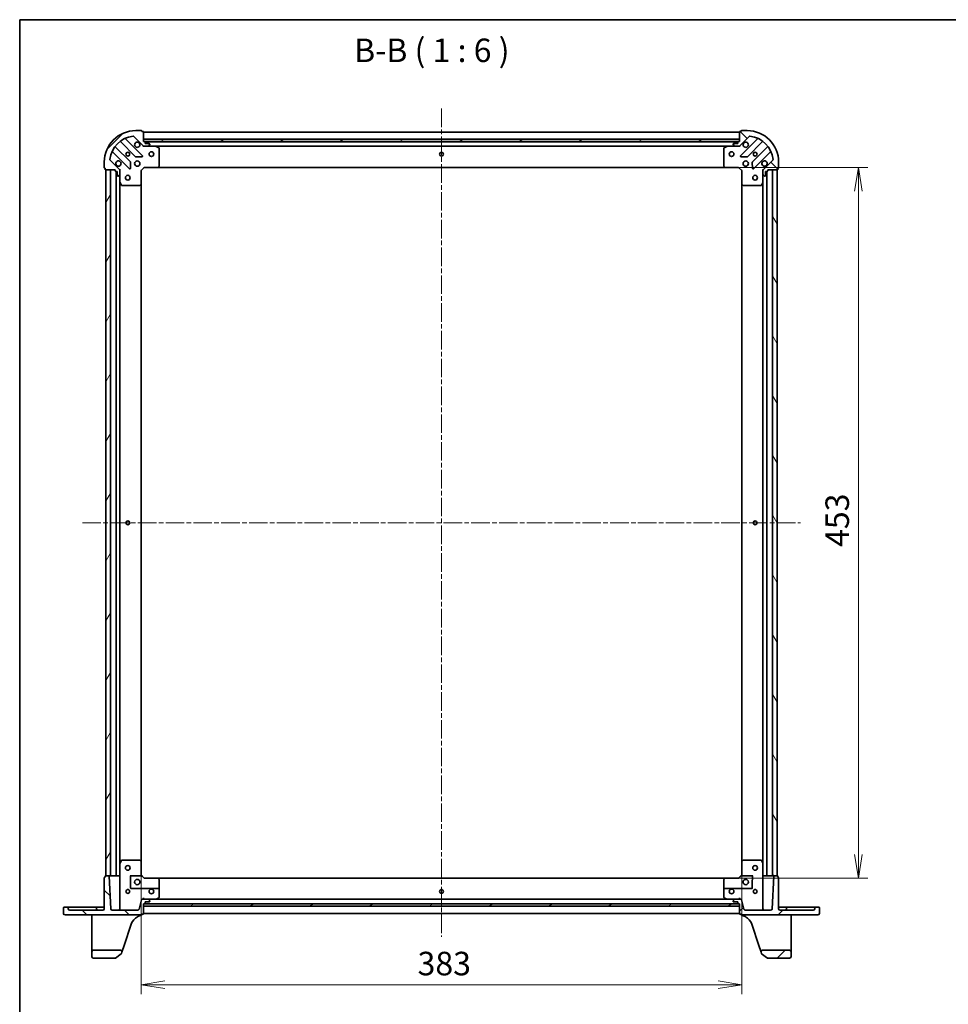
# Model space of a CAD drawing. Units: millimetres. Extents: x 7 to 9256, y -2 to 1690.
# Drawn here: x 213 to 805, y 1062 to 1690 of the extents above; entities that cross this region are included whole.
import ezdxf

# ---------------------------------------------------------------- set-up
doc = ezdxf.new("R2010")
doc.units = ezdxf.units.MM
doc.header["$LTSCALE"] = 0.5
doc.linetypes.add('CHAIN', pattern=[0.3543, 0.2362, -0.0295, 0.0591, -0.0295])
doc.layers.get('Defpoints').update_dxf_attribs({"lineweight": 25})
for name, color, linetype, lineweight in [('Border (ISO)', 7, 'Continuous', 35), ('Centerline (ISO)', 131, 'Continuous', 18), ('Dimension (ISO)', 7, 'Continuous', 18), ('Dimension (ISO) @ 1', 7, 'Continuous', 18), ('Hatch (ISO)', 1, 'Continuous', 18), ('Symbol (ISO)', 7, 'Continuous', 18), ('Visible (ISO)', 7, 'Continuous', 35)]:
    doc.layers.add(name, color=color, linetype=linetype, lineweight=lineweight)
doc.styles.add('Note Text (TK)', font='MS PGothic.ttf')
doc.dimstyles.new('Default - Method 1b (TK)', dxfattribs={"dimscale": 0.5, "dimtxt": 2.5, "dimasz": 2.5, "dimexe": 1, "dimexo": 1.5, "dimgap": 1, "dimtad": 1, "dimrnd": 1e-08, "dimdsep": 46, "dimtxsty": 'Note Text (TK)', "dimblk": 'OPEN', "dimcen": 0.09, "dimdle": 5, "dimclrd": 100, "dimclre": 100, "dimclrt": 7, "dimadec": 1, "dimazin": 1, "dimtfac": 1, "dimtmove": 0, "dimatfit": 3, "dimldrblk": 'OPEN', "dimfxl": 1, "dimtolj": 1, "dimlwd": -1, "dimlwe": -1, "dimarcsym": 0})
pattern_1 = [(45, (125.75, -44), (-13.47038, 13.47038), [])]
pattern_2 = [(135.0002, (125.75, -44), (-13.47033, -13.47043), [])]

# ---------------------------------------------------------------- blocks, each defined once
blk = doc.blocks.new('図面枠 tk図枠')
at = {"layer": 'Border (ISO)'}
for q in [(405.5, 289), (14.5, 8)]:
    blk.add_line((14.5, 289), q, dxfattribs=at)
blk = doc.blocks.new('_Open')
at = {"color": 0, "linetype": 'ByBlock', "lineweight": -2}
for p, q in [((-1, 0.167), (0, 0)), ((-1, -0.167), (0, 0)), ((0, 0), (-1, 0))]:
    blk.add_line(p, q, dxfattribs=at)
blk = doc.blocks.new('*D30')
at = {"layer": 'Defpoints', "color": 0}
for p in [(290.21, 1153.22), (673.21, 1153.22), (673.21, 1074.8)]:
    blk.add_point(p, dxfattribs=at)
at = {"layer": 'Dimension (ISO)', "color": 100}
for p, q in [((290.21, 1144.22), (290.21, 1068.8)), ((673.21, 1144.22), (673.21, 1068.8)), ((305.21, 1074.8), (658.21, 1074.8))]:
    blk.add_line(p, q, dxfattribs=at)
at = {"layer": 'Dimension (ISO)', "color": 100, "xscale": 15, "yscale": 15, "zscale": 15, "rotation": 180}
blk.add_blockref('_Open', (290.21, 1074.8), dxfattribs=at)
at = {"layer": 'Dimension (ISO)', "color": 100, "xscale": 15, "yscale": 15, "zscale": 15}
blk.add_blockref('_Open', (673.21, 1074.8), dxfattribs=at)
at = {"layer": 'Dimension (ISO)', "color": 7, "insert": (466.45, 1088.3), "char_height": 15, "attachment_point": 4, "style": 'Note Text (TK)'}
blk.add_mtext('\\A1;383', dxfattribs=at)
blk = doc.blocks.new('*D31')
at = {"layer": 'Defpoints', "color": 0}
for p in [(662.77, 1595.78), (747.55, 1595.78), (662.77, 1142.78)]:
    blk.add_point(p, dxfattribs=at)
at = {"layer": 'Dimension (ISO)', "color": 100}
for p, q in [((671.77, 1595.78), (753.55, 1595.78)), ((747.55, 1157.78), (747.55, 1580.78)), ((671.77, 1142.78), (753.55, 1142.78))]:
    blk.add_line(p, q, dxfattribs=at)
at = {"layer": 'Dimension (ISO)', "color": 100, "xscale": 15, "yscale": 15, "zscale": 15}
for p, rotation in [((747.55, 1595.78), 90), ((747.55, 1142.78), 270)]:
    blk.add_blockref('_Open', p, dxfattribs=dict(at, rotation=rotation))
at = {"layer": 'Dimension (ISO)', "color": 7, "insert": (734.05, 1353.86), "char_height": 15, "attachment_point": 4, "rotation": 90, "style": 'Note Text (TK)'}
blk.add_mtext('\\A1;453', dxfattribs=at)

msp = doc.modelspace()

# ---------------------------------------------------------------- hatches: boundary and pattern name
at = {"layer": 'Hatch (ISO)'}
h = msp.add_hatch(dxfattribs=at)
h.set_pattern_fill('ANSI31', color=256, scale=152.4, style=0)
h.set_pattern_definition(pattern_1)
edge = h.paths.add_edge_path()
edge.add_line((273.70683, 1594.28462), (273.70683, 1593.58462))
edge.add_ellipse((274.00683, 1593.58462), major_axis=(0, -0.3), ratio=1, start_angle=270, end_angle=360)
edge.add_line((274.00683, 1593.28462), (275.00683, 1593.28462))
edge.add_line((275.00683, 1593.28462), (275.00683, 1590.58462))
edge.add_ellipse((275.30683, 1590.58462), major_axis=(0, -0.3), ratio=1, start_angle=270, end_angle=360)
edge.add_line((275.30683, 1590.28462), (275.49972, 1590.28462))
edge.add_ellipse((275.49972, 1590.78462), major_axis=(0.5, 0), ratio=1, start_angle=270, end_angle=315)
edge.add_line((275.85328, 1590.43107), (276.56038, 1591.13817))
edge.add_ellipse((276.20683, 1591.49173), major_axis=(0.35355, 0.35355), ratio=1, start_angle=270, end_angle=315)
edge.add_line((276.70683, 1591.49173), (276.70683, 1593.87041))
edge.add_ellipse((275.70683, 1593.87041), major_axis=(0, 1), ratio=1, start_angle=270, end_angle=315)
edge.add_line((276.41394, 1594.57751), (270.43595, 1600.5555))
edge.add_ellipse((270.78951, 1600.90905), major_axis=(-0.35355, 0.35355), ratio=1, start_angle=39.17289349, end_angle=90, ccw=False)
edge.add_ellipse((286.70683, 1599.28462), major_axis=(1.67519, 16.41474), ratio=1, start_angle=11.65421302, end_angle=90, ccw=False)
edge.add_ellipse((285.0824, 1615.20194), major_axis=(0.49742, 0.05076), ratio=1, start_angle=39.17289349, end_angle=90, ccw=False)
edge.add_line((285.43595, 1615.5555), (291.41394, 1609.57751))
edge.add_ellipse((292.12104, 1610.28462), major_axis=(0.70711, -0.70711), ratio=1, start_angle=270, end_angle=315)
edge.add_line((292.12104, 1609.28462), (294.49972, 1609.28462))
edge.add_ellipse((294.49972, 1609.78462), major_axis=(0.5, 0), ratio=1, start_angle=270, end_angle=315)
edge.add_line((294.85328, 1609.43107), (295.56038, 1610.13817))
edge.add_ellipse((295.20683, 1610.49173), major_axis=(0.35355, 0.35355), ratio=1, start_angle=270, end_angle=315)
edge.add_line((295.70683, 1610.49173), (295.70683, 1610.68462))
edge.add_ellipse((295.40683, 1610.68462), major_axis=(0, 0.3), ratio=1, start_angle=270, end_angle=360)
edge.add_line((295.40683, 1610.98462), (292.70683, 1610.98462))
edge.add_line((292.70683, 1610.98462), (292.70683, 1611.98462))
edge.add_ellipse((292.40683, 1611.98462), major_axis=(0, 0.3), ratio=1, start_angle=270, end_angle=360)
edge.add_line((292.40683, 1612.28462), (291.70683, 1612.28462))
edge.add_line((291.70683, 1612.28462), (291.70683, 1618.48462))
edge.add_ellipse((291.40683, 1618.48462), major_axis=(0, 0.3), ratio=1, start_angle=270, end_angle=360)
edge.add_line((291.40683, 1618.78462), (290.70683, 1618.78462))
edge.add_line((290.70683, 1618.78462), (290.70683, 1618.98462))
edge.add_ellipse((290.40683, 1618.98462), major_axis=(0, 0.3), ratio=1, start_angle=270, end_angle=360)
edge.add_line((290.40683, 1619.28462), (286.70683, 1619.28462))
edge.add_ellipse((286.70683, 1599.28462), major_axis=(-20, 0), ratio=1, start_angle=270, end_angle=360)
edge.add_line((266.70683, 1599.28462), (266.70683, 1595.58462))
edge.add_ellipse((267.00683, 1595.58462), major_axis=(0, -0.3), ratio=1, start_angle=270, end_angle=360)
edge.add_line((267.00683, 1595.28462), (267.20683, 1595.28462))
edge.add_line((267.20683, 1595.28462), (267.20683, 1594.58462))
edge.add_ellipse((267.50683, 1594.58462), major_axis=(0, -0.3), ratio=1, start_angle=270, end_angle=360)
edge.add_line((267.50683, 1594.28462), (273.70683, 1594.28462))
h = msp.add_hatch(dxfattribs=at)
h.set_pattern_fill('ANSI31', color=256, scale=152.4, angle=105.00024554, style=0)
h.set_pattern_definition([(150.0002, (125.75, -44), (-9.52493, -16.49782), [])])
h.paths.add_polyline_path([(671.70683, 1612.28462), (671.70683, 1613.78462), (291.70683, 1613.78462), (291.70683, 1612.28462)])
h = msp.add_hatch(dxfattribs=at)
h.set_pattern_fill('ANSI31', color=256, scale=152.4, angle=90.00021046, style=0)
h.set_pattern_definition(pattern_2)
edge = h.paths.add_edge_path()
edge.add_line((671.70683, 1612.28462), (671.00683, 1612.28462))
edge.add_ellipse((671.00683, 1611.98462), major_axis=(-0.3, 0), ratio=1, start_angle=270, end_angle=360)
edge.add_line((670.70683, 1611.98462), (670.70683, 1610.98462))
edge.add_line((670.70683, 1610.98462), (668.00683, 1610.98462))
edge.add_ellipse((668.00683, 1610.68462), major_axis=(-0.3, 0), ratio=1, start_angle=270, end_angle=360)
edge.add_line((667.70683, 1610.68462), (667.70683, 1610.49173))
edge.add_ellipse((668.20683, 1610.49173), major_axis=(0, -0.5), ratio=1, start_angle=270, end_angle=315)
edge.add_line((667.85328, 1610.13817), (668.56038, 1609.43107))
edge.add_ellipse((668.91394, 1609.78462), major_axis=(0.35355, -0.35355), ratio=1, start_angle=270, end_angle=315)
edge.add_line((668.91394, 1609.28462), (671.29262, 1609.28462))
edge.add_ellipse((671.29262, 1610.28462), major_axis=(1, 0), ratio=1, start_angle=270, end_angle=315)
edge.add_line((671.99972, 1609.57751), (677.97771, 1615.5555))
edge.add_ellipse((678.33126, 1615.20194), major_axis=(0.35355, 0.35355), ratio=1, start_angle=39.17289349, end_angle=90, ccw=False)
edge.add_ellipse((676.70683, 1599.28462), major_axis=(16.41474, -1.67519), ratio=1, start_angle=11.65421302, end_angle=90, ccw=False)
edge.add_ellipse((692.62416, 1600.90905), major_axis=(0.05076, -0.49742), ratio=1, start_angle=39.17289349, end_angle=90, ccw=False)
edge.add_line((692.97771, 1600.5555), (686.99972, 1594.57751))
edge.add_ellipse((687.70683, 1593.87041), major_axis=(-0.70711, -0.70711), ratio=1, start_angle=270, end_angle=315)
edge.add_line((686.70683, 1593.87041), (686.70683, 1591.49173))
edge.add_ellipse((687.20683, 1591.49173), major_axis=(0, -0.5), ratio=1, start_angle=270, end_angle=315)
edge.add_line((686.85328, 1591.13817), (687.56038, 1590.43107))
edge.add_ellipse((687.91394, 1590.78462), major_axis=(0.35355, -0.35355), ratio=1, start_angle=270, end_angle=315)
edge.add_line((687.91394, 1590.28462), (688.10683, 1590.28462))
edge.add_ellipse((688.10683, 1590.58462), major_axis=(0.3, 0), ratio=1, start_angle=270, end_angle=360)
edge.add_line((688.40683, 1590.58462), (688.40683, 1593.28462))
edge.add_line((688.40683, 1593.28462), (689.40683, 1593.28462))
edge.add_ellipse((689.40683, 1593.58462), major_axis=(0.3, 0), ratio=1, start_angle=270, end_angle=360)
edge.add_line((689.70683, 1593.58462), (689.70683, 1594.28462))
edge.add_line((689.70683, 1594.28462), (695.90683, 1594.28462))
edge.add_ellipse((695.90683, 1594.58462), major_axis=(0.3, 0), ratio=1, start_angle=270, end_angle=360)
edge.add_line((696.20683, 1594.58462), (696.20683, 1595.28462))
edge.add_line((696.20683, 1595.28462), (696.40683, 1595.28462))
edge.add_ellipse((696.40683, 1595.58462), major_axis=(0.3, 0), ratio=1, start_angle=270, end_angle=360)
edge.add_line((696.70683, 1595.58462), (696.70683, 1599.28462))
edge.add_ellipse((676.70683, 1599.28462), major_axis=(0, 20), ratio=1, start_angle=270, end_angle=360)
edge.add_line((676.70683, 1619.28462), (673.00683, 1619.28462))
edge.add_ellipse((673.00683, 1618.98462), major_axis=(-0.3, 0), ratio=1, start_angle=270, end_angle=360)
edge.add_line((672.70683, 1618.98462), (672.70683, 1618.78462))
edge.add_line((672.70683, 1618.78462), (672.00683, 1618.78462))
edge.add_ellipse((672.00683, 1618.48462), major_axis=(-0.3, 0), ratio=1, start_angle=270, end_angle=360)
edge.add_line((671.70683, 1618.48462), (671.70683, 1612.28462))
h = msp.add_hatch(dxfattribs=at)
h.set_pattern_fill('ANSI31', color=256, scale=152.4, angle=14.99997778, style=0)
h.set_pattern_definition([(60, (125.75, -44), (-16.49778, 9.525), [])])
h.paths.add_polyline_path([(267.70683, 1144.28462), (270.70683, 1144.28462), (270.70683, 1594.28462), (267.70683, 1594.28462)])
h = msp.add_hatch(dxfattribs=at)
h.set_pattern_fill('ANSI31', color=256, scale=152.4, angle=75.00017538, style=0)
h.set_pattern_definition([(120.0002, (125.75, -44), (-16.49775, -9.52505), [])])
h.paths.add_polyline_path([(695.70683, 1594.28462), (692.70683, 1594.28462), (692.70683, 1144.28462), (695.70683, 1144.28462)])
h = msp.add_hatch(dxfattribs=at)
h.set_pattern_fill('ANSI31', color=256, scale=152.4, angle=90.00021046, style=0)
h.set_pattern_definition(pattern_2)
edge = h.paths.add_edge_path()
edge.add_ellipse((241.65683, 1120.23462), major_axis=(0, -0.95), ratio=1, start_angle=270, end_angle=360)
edge.add_line((241.65683, 1119.28462), (290.40683, 1119.28462))
edge.add_ellipse((290.40683, 1119.58462), major_axis=(0.3, 0), ratio=1, start_angle=270, end_angle=360)
edge.add_line((290.70683, 1119.58462), (290.70683, 1119.78462))
edge.add_line((290.70683, 1119.78462), (291.40683, 1119.78462))
edge.add_ellipse((291.40683, 1120.08462), major_axis=(0.3, 0), ratio=1, start_angle=270, end_angle=360)
edge.add_line((291.70683, 1120.08462), (291.70683, 1126.28462))
edge.add_line((291.70683, 1126.28462), (292.40683, 1126.28462))
edge.add_ellipse((292.40683, 1126.58462), major_axis=(0.3, 0), ratio=1, start_angle=270, end_angle=360)
edge.add_line((292.70683, 1126.58462), (292.70683, 1127.58462))
edge.add_line((292.70683, 1127.58462), (295.40683, 1127.58462))
edge.add_ellipse((295.40683, 1127.88462), major_axis=(0.3, 0), ratio=1, start_angle=270, end_angle=360)
edge.add_line((295.70683, 1127.88462), (295.70683, 1128.07751))
edge.add_ellipse((295.20683, 1128.07751), major_axis=(0, 0.5), ratio=1, start_angle=270, end_angle=315)
edge.add_line((295.56038, 1128.43107), (294.85328, 1129.13817))
edge.add_ellipse((294.49972, 1128.78462), major_axis=(-0.35355, 0.35355), ratio=1, start_angle=270, end_angle=315)
edge.add_line((294.49972, 1129.28462), (290.96614, 1129.28462))
edge.add_ellipse((290.96614, 1128.78462), major_axis=(-0.5, 0), ratio=1, start_angle=270, end_angle=345)
edge.add_line((290.48318, 1128.91403), (288.90543, 1123.0258))
edge.add_ellipse((287.9395, 1123.28462), major_axis=(-0.25882, -0.96593), ratio=1, start_angle=15, end_angle=90, ccw=False)
edge.add_line((287.9395, 1122.28462), (271.80877, 1122.28462))
edge.add_ellipse((271.80877, 1123.28462), major_axis=(-1, 0), ratio=1, start_angle=3, end_angle=90, ccw=False)
edge.add_line((270.81014, 1123.23228), (269.72173, 1144.00032))
edge.add_ellipse((269.42214, 1143.98462), major_axis=(-0.0157, 0.29959), ratio=1, start_angle=270, end_angle=357)
edge.add_line((269.42214, 1144.28462), (267.50683, 1144.28462))
edge.add_ellipse((267.50683, 1143.98462), major_axis=(-0.3, 0), ratio=1, start_angle=270, end_angle=360)
edge.add_line((267.20683, 1143.98462), (267.20683, 1143.28462))
edge.add_line((267.20683, 1143.28462), (267.00683, 1143.28462))
edge.add_ellipse((267.00683, 1142.98462), major_axis=(-0.3, 0), ratio=1, start_angle=270, end_angle=360)
edge.add_line((266.70683, 1142.98462), (266.70683, 1123.28462))
edge.add_ellipse((265.70683, 1123.28462), major_axis=(0, -1), ratio=1, start_angle=0, end_angle=90, ccw=False)
edge.add_line((265.70683, 1122.28462), (244.70683, 1122.28462))
edge.add_ellipse((244.70683, 1123.28462), major_axis=(-1, 0), ratio=1, start_angle=0, end_angle=90, ccw=False)
edge.add_line((243.70683, 1123.28462), (243.70683, 1123.98462))
edge.add_ellipse((243.40683, 1123.98462), major_axis=(0, 0.3), ratio=1, start_angle=270, end_angle=360)
edge.add_line((243.40683, 1124.28462), (241.00683, 1124.28462))
edge.add_ellipse((241.00683, 1123.98462), major_axis=(-0.3, 0), ratio=1, start_angle=270, end_angle=360)
edge.add_line((240.70683, 1123.98462), (240.70683, 1120.23462))
h = msp.add_hatch(dxfattribs=at)
h.set_pattern_fill('ANSI31', color=256, scale=152.4, style=0)
h.set_pattern_definition(pattern_1)
edge = h.paths.add_edge_path()
edge.add_ellipse((721.75683, 1120.23462), major_axis=(0.95, 0), ratio=1, start_angle=270, end_angle=360)
edge.add_line((722.70683, 1120.23462), (722.70683, 1123.98462))
edge.add_ellipse((722.40683, 1123.98462), major_axis=(0, 0.3), ratio=1, start_angle=270, end_angle=360)
edge.add_line((722.40683, 1124.28462), (720.00683, 1124.28462))
edge.add_ellipse((720.00683, 1123.98462), major_axis=(-0.3, 0), ratio=1, start_angle=270, end_angle=360)
edge.add_line((719.70683, 1123.98462), (719.70683, 1123.28462))
edge.add_ellipse((718.70683, 1123.28462), major_axis=(0, -1), ratio=1, start_angle=0, end_angle=90, ccw=False)
edge.add_line((718.70683, 1122.28462), (697.70683, 1122.28462))
edge.add_ellipse((697.70683, 1123.28462), major_axis=(-1, 0), ratio=1, start_angle=0, end_angle=90, ccw=False)
edge.add_line((696.70683, 1123.28462), (696.70683, 1142.98462))
edge.add_ellipse((696.40683, 1142.98462), major_axis=(0, 0.3), ratio=1, start_angle=270, end_angle=360)
edge.add_line((696.40683, 1143.28462), (696.20683, 1143.28462))
edge.add_line((696.20683, 1143.28462), (696.20683, 1143.98462))
edge.add_ellipse((695.90683, 1143.98462), major_axis=(0, 0.3), ratio=1, start_angle=270, end_angle=360)
edge.add_line((695.90683, 1144.28462), (693.99152, 1144.28462))
edge.add_ellipse((693.99152, 1143.98462), major_axis=(-0.3, 0), ratio=1, start_angle=270, end_angle=357)
edge.add_line((693.69193, 1144.00032), (692.60352, 1123.23228))
edge.add_ellipse((691.6049, 1123.28462), major_axis=(-0.05234, -0.99863), ratio=1, start_angle=3, end_angle=90, ccw=False)
edge.add_line((691.6049, 1122.28462), (675.47416, 1122.28462))
edge.add_ellipse((675.47416, 1123.28462), major_axis=(-1, 0), ratio=1, start_angle=15, end_angle=90, ccw=False)
edge.add_line((674.50823, 1123.0258), (672.93049, 1128.91403))
edge.add_ellipse((672.44752, 1128.78462), major_axis=(-0.12941, 0.48296), ratio=1, start_angle=270, end_angle=345)
edge.add_line((672.44752, 1129.28462), (668.91394, 1129.28462))
edge.add_ellipse((668.91394, 1128.78462), major_axis=(-0.5, 0), ratio=1, start_angle=270, end_angle=315)
edge.add_line((668.56038, 1129.13817), (667.85328, 1128.43107))
edge.add_ellipse((668.20683, 1128.07751), major_axis=(-0.35355, -0.35355), ratio=1, start_angle=270, end_angle=315)
edge.add_line((667.70683, 1128.07751), (667.70683, 1127.88462))
edge.add_ellipse((668.00683, 1127.88462), major_axis=(0, -0.3), ratio=1, start_angle=270, end_angle=360)
edge.add_line((668.00683, 1127.58462), (670.70683, 1127.58462))
edge.add_line((670.70683, 1127.58462), (670.70683, 1126.58462))
edge.add_ellipse((671.00683, 1126.58462), major_axis=(0, -0.3), ratio=1, start_angle=270, end_angle=360)
edge.add_line((671.00683, 1126.28462), (671.70683, 1126.28462))
edge.add_line((671.70683, 1126.28462), (671.70683, 1120.08462))
edge.add_ellipse((672.00683, 1120.08462), major_axis=(0, -0.3), ratio=1, start_angle=270, end_angle=360)
edge.add_line((672.00683, 1119.78462), (672.70683, 1119.78462))
edge.add_line((672.70683, 1119.78462), (672.70683, 1119.58462))
edge.add_ellipse((673.00683, 1119.58462), major_axis=(0, -0.3), ratio=1, start_angle=270, end_angle=360)
edge.add_line((673.00683, 1119.28462), (721.75683, 1119.28462))
h = msp.add_hatch(dxfattribs=at)
h.set_pattern_fill('ANSI31', color=256, scale=152.4, angle=-14.99997778, style=0)
h.set_pattern_definition([(30, (125.75, -44), (-9.525, 16.49778), [])])
h.paths.add_polyline_path([(291.70683, 1126.28462), (291.70683, 1124.78462), (671.70683, 1124.78462), (671.70683, 1126.28462)])
h = msp.add_hatch(dxfattribs=at)
h.set_pattern_fill('ANSI31', color=256, scale=152.4, style=0)
h.set_pattern_definition(pattern_1)
edge = h.paths.add_edge_path()
edge.add_ellipse((686.44993, 1095.78462), major_axis=(-1, 0), ratio=1, start_angle=270, end_angle=378.12186025)
edge.add_line((685.49953, 1095.47358), (685.74345, 1094.72828))
edge.add_ellipse((686.02857, 1094.8216), major_axis=(0.09331, -0.28512), ratio=1, start_angle=270, end_angle=305.93906988)
edge.add_line((685.85249, 1094.5787), (689.62805, 1091.84173))
edge.add_ellipse((689.80413, 1092.08462), major_axis=(-0.17608, -0.24289), ratio=1, start_angle=0, end_angle=35.93906988)
edge.add_line((689.80413, 1091.78462), (703.70683, 1091.78462))
edge.add_ellipse((703.70683, 1092.78462), major_axis=(1, 0), ratio=1, start_angle=270, end_angle=360)
edge.add_line((704.70683, 1092.78462), (704.70683, 1095.78462))
edge.add_ellipse((703.70683, 1095.78462), major_axis=(0, 1), ratio=1, start_angle=270, end_angle=360)
edge.add_line((703.70683, 1096.78462), (686.44993, 1096.78462))

# ---------------------------------------------------------------- linework, layer by layer
at = {"layer": 'Centerline (ISO)', "linetype": 'CHAIN', "ltscale": 100}
for p, q in [((481.70683, 1633.28462), (481.70683, 1105.28462)), ((252.70683, 1369.28462), (710.70683, 1369.28462))]:
    msp.add_line(p, q, dxfattribs=at)
at = {"layer": 'Visible (ISO)'}
for p, q in [((291.01765, 1603.1738), (280.19431, 1613.99714)), ((285.43595, 1615.5555), (291.41394, 1609.57751)), ((290.40683, 1619.28462), (286.70683, 1619.28462)), ((290.70683, 1618.78462), (290.70683, 1618.98462)), ((291.40683, 1618.78462), (290.70683, 1618.78462)), ((291.70683, 1612.28462), (291.70683, 1618.48462)), ((671.70683, 1618.28462), (291.70683, 1618.28462)), ((671.70683, 1613.78462), (291.70683, 1613.78462)), ((291.70683, 1613.78462), (291.70683, 1612.28462)), ((671.70683, 1618.48462), (671.70683, 1612.28462)), ((671.70683, 1612.28462), (671.70683, 1613.78462)), ((671.99972, 1609.57751), (677.97771, 1615.5555)), ((672.70683, 1618.78462), (672.00683, 1618.78462)), ((683.21935, 1613.99714), (672.39601, 1603.1738)), ((672.70683, 1618.98462), (672.70683, 1618.78462)), ((676.70683, 1619.28462), (673.00683, 1619.28462)), ((283.41349, 1599.32771), (273.71406, 1609.02714)), ((276.96431, 1612.2774), (286.66374, 1602.57796)), ((292.40683, 1612.28462), (291.70683, 1612.28462)), ((291.70683, 1612.28462), (671.70683, 1612.28462)), ((291.70683, 1609.28462), (291.70683, 1609.37444)), ((291.70683, 1609.28462), (291.70683, 1608.93435)), ((292.12093, 1609.28462), (291.70683, 1609.28462)), ((292.12104, 1609.28462), (294.49972, 1609.28462)), ((670.78322, 1612.18462), (292.63044, 1612.18462)), ((292.70683, 1610.98462), (292.70683, 1611.98462)), ((295.40683, 1610.98462), (292.70683, 1610.98462)), ((299.63601, 1609.28462), (294.49972, 1609.28462)), ((294.85328, 1609.43107), (295.56038, 1610.13817)), ((295.70683, 1610.49173), (295.70683, 1610.68462)), ((299.63601, 1609.28462), (663.77765, 1609.28462)), ((301.541, 1608.36754), (299.77017, 1609.25295)), ((301.70683, 1596.90284), (301.70683, 1608.09921)), ((661.70683, 1608.09921), (661.70683, 1596.90284)), ((663.64349, 1609.25295), (661.87267, 1608.36754)), ((668.91394, 1609.28462), (663.77765, 1609.28462)), ((667.70683, 1610.68462), (667.70683, 1610.49173)), ((667.85328, 1610.13817), (668.56038, 1609.43107)), ((670.70683, 1610.98462), (668.00683, 1610.98462)), ((668.91394, 1609.28462), (671.29262, 1609.28462)), ((670.70683, 1611.98462), (670.70683, 1610.98462)), ((671.70683, 1612.28462), (671.00683, 1612.28462)), ((671.70683, 1609.28462), (671.29274, 1609.28462)), ((671.70683, 1609.37444), (671.70683, 1609.28462)), ((671.70683, 1608.93435), (671.70683, 1609.28462)), ((676.74992, 1602.57796), (686.44935, 1612.2774)), ((689.69961, 1609.02714), (680.00017, 1599.32771)), ((271.99431, 1605.79714), (282.81765, 1594.9738)), ((286.88896, 1602.49038), (290.81861, 1602.66195)), ((672.59505, 1602.66195), (676.5247, 1602.49038)), ((680.59601, 1594.9738), (691.41935, 1605.79714)), ((266.70683, 1599.28462), (266.70683, 1595.58462)), ((267.00683, 1595.28462), (267.20683, 1595.28462)), ((267.20683, 1595.28462), (267.20683, 1594.58462)), ((276.41394, 1594.57751), (270.43595, 1600.5555)), ((283.3295, 1595.17284), (283.50107, 1599.10249)), ((290.20683, 1593.78462), (292.20683, 1595.78462)), ((292.08257, 1596.08462), (292.20683, 1595.78462)), ((292.20683, 1595.78462), (300.64343, 1595.78462)), ((300.64343, 1595.78462), (662.77023, 1595.78462)), ((300.86279, 1595.87996), (301.62618, 1596.69818)), ((661.78748, 1596.69818), (662.55088, 1595.87996)), ((662.77023, 1595.78462), (671.20683, 1595.78462)), ((671.20683, 1595.78462), (671.3311, 1596.08462)), ((671.20683, 1595.78462), (673.20683, 1593.78462)), ((679.91259, 1599.10249), (680.08416, 1595.17284)), ((692.97771, 1600.5555), (686.99972, 1594.57751)), ((696.20683, 1594.58462), (696.20683, 1595.28462)), ((696.20683, 1595.28462), (696.40683, 1595.28462)), ((696.70683, 1595.58462), (696.70683, 1599.28462)), ((267.50683, 1594.28462), (273.70683, 1594.28462)), ((270.70683, 1594.28462), (267.70683, 1594.28462)), ((267.70683, 1594.28462), (267.70683, 1144.28462)), ((270.70683, 1144.28462), (270.70683, 1594.28462)), ((273.70683, 1594.28462), (273.70683, 1593.58462)), ((274.00683, 1593.28462), (275.00683, 1593.28462)), ((274.20683, 1593.28462), (274.20683, 1144.28462)), ((275.00683, 1593.28462), (275.00683, 1590.58462)), ((275.30683, 1590.28462), (275.49972, 1590.28462)), ((275.85328, 1590.43107), (276.56038, 1591.13817)), ((276.61701, 1594.28462), (276.70683, 1594.28462)), ((277.0571, 1594.28462), (276.70683, 1594.28462)), ((276.70683, 1594.28462), (276.70683, 1593.87053)), ((276.70683, 1591.49173), (276.70683, 1593.87041)), ((276.70683, 1591.49173), (276.70683, 1586.35544)), ((290.20683, 1593.78462), (289.90683, 1593.90888)), ((290.20683, 1585.34802), (290.20683, 1593.78462)), ((673.50683, 1593.90888), (673.20683, 1593.78462)), ((673.20683, 1593.78462), (673.20683, 1585.34802)), ((686.70683, 1594.28462), (686.35657, 1594.28462)), ((686.70683, 1594.28462), (686.79665, 1594.28462)), ((686.70683, 1593.87053), (686.70683, 1594.28462)), ((686.70683, 1593.87041), (686.70683, 1591.49173)), ((686.70683, 1586.35544), (686.70683, 1591.49173)), ((686.85328, 1591.13817), (687.56038, 1590.43107)), ((687.91394, 1590.28462), (688.10683, 1590.28462)), ((688.40683, 1590.58462), (688.40683, 1593.28462)), ((688.40683, 1593.28462), (689.40683, 1593.28462)), ((689.20683, 1144.28462), (689.20683, 1593.28462)), ((689.70683, 1593.58462), (689.70683, 1594.28462)), ((689.70683, 1594.28462), (695.90683, 1594.28462)), ((695.70683, 1594.28462), (692.70683, 1594.28462)), ((692.70683, 1594.28462), (692.70683, 1144.28462)), ((695.70683, 1144.28462), (695.70683, 1594.28462)), ((276.70683, 1152.2138), (276.70683, 1586.35544)), ((276.7385, 1586.22128), (277.62391, 1584.45046)), ((277.89224, 1584.28462), (289.08861, 1584.28462)), ((289.29327, 1584.36527), (290.11149, 1585.12866)), ((290.20683, 1153.22122), (290.20683, 1585.34802)), ((673.20683, 1585.34802), (673.20683, 1153.22122)), ((673.30217, 1585.12866), (674.12039, 1584.36527)), ((674.32505, 1584.28462), (685.52142, 1584.28462)), ((685.78975, 1584.45046), (686.67516, 1586.22128)), ((686.70683, 1586.35544), (686.70683, 1152.2138)), ((276.70683, 1152.2138), (276.70683, 1123.28462)), ((277.62391, 1154.11878), (276.7385, 1152.34796)), ((277.89224, 1154.28462), (278.62253, 1154.28462)), ((289.08861, 1154.28462), (278.62253, 1154.28462)), ((290.11149, 1153.44058), (289.29327, 1154.20397)), ((290.20683, 1144.78462), (290.20683, 1153.22122)), ((673.20683, 1153.22122), (673.20683, 1144.78462)), ((674.12039, 1154.20397), (673.30217, 1153.44058)), ((684.79113, 1154.28462), (674.32505, 1154.28462)), ((684.79113, 1154.28462), (685.52142, 1154.28462)), ((686.67516, 1152.34796), (685.78975, 1154.11878)), ((686.70683, 1123.28462), (686.70683, 1152.2138)), ((266.70683, 1142.98462), (266.70683, 1123.28462)), ((267.20683, 1143.28462), (267.00683, 1143.28462)), ((267.20683, 1143.98462), (267.20683, 1143.28462)), ((269.42214, 1144.28462), (267.50683, 1144.28462)), ((267.70683, 1144.28462), (270.70683, 1144.28462)), ((270.81014, 1123.23228), (269.72173, 1144.00032)), ((270.70683, 1144.28462), (271.00683, 1144.28462)), ((273.90683, 1144.28462), (271.00683, 1144.28462)), ((273.90683, 1144.28462), (274.20683, 1144.28462)), ((274.50683, 1144.28462), (274.20683, 1144.28462)), ((276.40683, 1144.28462), (274.50683, 1144.28462)), ((276.70683, 1144.28462), (276.40683, 1144.28462)), ((283.20683, 1144.28462), (290.29827, 1144.28462)), ((292.20683, 1142.78462), (290.20663, 1144.78483)), ((290.52709, 1144.28462), (290.29827, 1144.28462)), ((292.1849, 1142.74001), (300.64343, 1142.74001)), ((300.64343, 1142.78462), (292.20678, 1142.78462)), ((662.77023, 1142.78462), (300.64343, 1142.78462)), ((301.62618, 1141.87106), (300.86279, 1142.68928)), ((662.55088, 1142.68928), (661.78748, 1141.87106)), ((671.20688, 1142.78462), (662.77023, 1142.78462)), ((662.77023, 1142.74001), (671.22877, 1142.74001)), ((673.20704, 1144.78483), (671.20683, 1142.78462)), ((673.11539, 1144.28462), (672.88657, 1144.28462)), ((673.11539, 1144.28462), (680.20683, 1144.28462)), ((687.00683, 1144.28462), (686.70683, 1144.28462)), ((688.90683, 1144.28462), (687.00683, 1144.28462)), ((689.20683, 1144.28462), (688.90683, 1144.28462)), ((689.20683, 1144.28462), (689.50683, 1144.28462)), ((692.40683, 1144.28462), (689.50683, 1144.28462)), ((692.40683, 1144.28462), (692.70683, 1144.28462)), ((693.69193, 1144.00032), (692.60352, 1123.23228)), ((692.70683, 1144.28462), (695.70683, 1144.28462)), ((695.90683, 1144.28462), (693.99152, 1144.28462)), ((696.20683, 1143.28462), (696.20683, 1143.98462)), ((696.40683, 1143.28462), (696.20683, 1143.28462)), ((696.70683, 1123.28462), (696.70683, 1142.98462)), ((283.50683, 1136.38462), (283.50683, 1139.48121)), ((301.70683, 1139.48121), (301.70683, 1141.6664)), ((301.70683, 1139.48121), (301.70683, 1135.78462)), ((661.70683, 1141.6664), (661.70683, 1139.48121)), ((661.70683, 1135.78462), (661.70683, 1139.48121)), ((679.90683, 1139.48121), (679.90683, 1136.38462)), ((301.40683, 1136.08462), (283.80683, 1136.08462)), ((291.70683, 1129.28462), (291.70683, 1130.23228)), ((299.77017, 1129.31629), (301.541, 1130.2017)), ((301.70683, 1130.47003), (301.70683, 1135.78462)), ((661.70683, 1135.78462), (661.70683, 1130.47003)), ((661.87267, 1130.2017), (663.64349, 1129.31629)), ((679.60683, 1136.08462), (662.00683, 1136.08462)), ((671.70683, 1130.23228), (671.70683, 1129.28462)), ((240.70683, 1123.98462), (240.70683, 1120.23462)), ((243.40683, 1124.28462), (241.00683, 1124.28462)), ((244.70683, 1124.28462), (243.40683, 1124.28462)), ((243.70683, 1123.28462), (243.70683, 1123.98462)), ((250.95683, 1124.28462), (244.70683, 1124.28462)), ((250.95683, 1124.28462), (261.40683, 1124.28462)), ((262.70683, 1124.28462), (261.40683, 1124.28462)), ((261.70683, 1123.98462), (261.70683, 1123.28462)), ((265.70683, 1124.28462), (262.70683, 1124.28462)), ((266.70683, 1124.28462), (265.70683, 1124.28462)), ((290.48318, 1128.91403), (288.90543, 1123.0258)), ((294.49972, 1129.28462), (290.96614, 1129.28462)), ((291.70683, 1126.28462), (291.70683, 1124.78462)), ((671.70683, 1126.28462), (291.70683, 1126.28462)), ((291.70683, 1120.08462), (291.70683, 1126.28462)), ((291.70683, 1126.28462), (292.40683, 1126.28462)), ((291.70683, 1124.78462), (671.70683, 1124.78462)), ((292.63044, 1126.38462), (670.78322, 1126.38462)), ((292.70683, 1126.58462), (292.70683, 1127.58462)), ((292.70683, 1127.58462), (295.40683, 1127.58462)), ((294.49972, 1129.28462), (299.63601, 1129.28462)), ((295.56038, 1128.43107), (294.85328, 1129.13817)), ((295.70683, 1127.88462), (295.70683, 1128.07751)), ((663.77765, 1129.28462), (299.63601, 1129.28462)), ((663.77765, 1129.28462), (668.91394, 1129.28462)), ((667.70683, 1128.07751), (667.70683, 1127.88462)), ((668.56038, 1129.13817), (667.85328, 1128.43107)), ((668.00683, 1127.58462), (670.70683, 1127.58462)), ((672.44752, 1129.28462), (668.91394, 1129.28462)), ((670.70683, 1127.58462), (670.70683, 1126.58462)), ((671.00683, 1126.28462), (671.70683, 1126.28462)), ((671.70683, 1124.78462), (671.70683, 1126.28462)), ((671.70683, 1126.28462), (671.70683, 1120.08462)), ((674.50823, 1123.0258), (672.93049, 1128.91403)), ((697.70683, 1124.28462), (696.70683, 1124.28462)), ((700.70683, 1124.28462), (697.70683, 1124.28462)), ((702.00683, 1124.28462), (700.70683, 1124.28462)), ((701.70683, 1123.98462), (701.70683, 1123.28462)), ((702.00683, 1124.28462), (712.45683, 1124.28462)), ((718.70683, 1124.28462), (712.45683, 1124.28462)), ((720.00683, 1124.28462), (718.70683, 1124.28462)), ((719.70683, 1123.98462), (719.70683, 1123.28462)), ((722.40683, 1124.28462), (720.00683, 1124.28462)), ((722.70683, 1120.23462), (722.70683, 1123.98462)), ((241.65683, 1119.28462), (290.40683, 1119.28462)), ((265.70683, 1122.28462), (244.70683, 1122.28462)), ((258.70683, 1119.28462), (258.70683, 1117.93732)), ((258.70683, 1117.93732), (258.70683, 1100.74273)), ((287.9395, 1122.28462), (271.80877, 1122.28462)), ((290.70683, 1119.58462), (290.70683, 1119.78462)), ((290.70683, 1119.78462), (291.40683, 1119.78462)), ((290.70683, 1119.55611), (290.70683, 1119.58462)), ((290.70683, 1119.51818), (290.70683, 1119.55611)), ((291.70683, 1120.28462), (671.70683, 1120.28462)), ((672.00683, 1119.78462), (672.70683, 1119.78462)), ((672.70683, 1119.78462), (672.70683, 1119.58462)), ((672.70683, 1119.58462), (672.70683, 1119.55611)), ((672.70683, 1119.55611), (672.70683, 1119.51818)), ((673.00683, 1119.28462), (721.75683, 1119.28462)), ((691.6049, 1122.28462), (675.47416, 1122.28462)), ((718.70683, 1122.28462), (697.70683, 1122.28462)), ((704.70683, 1117.93732), (704.70683, 1119.28462)), ((704.70683, 1100.74273), (704.70683, 1117.93732)), ((279.53678, 1100.43169), (283.54292, 1112.67266)), ((679.87075, 1112.67266), (683.87688, 1100.43169)), ((258.70683, 1100.74273), (258.70683, 1095.78462)), ((277.91413, 1095.47358), (279.53678, 1100.43169)), ((683.87688, 1100.43169), (685.49953, 1095.47358)), ((704.70683, 1095.78462), (704.70683, 1100.74273)), ((258.70683, 1095.78462), (258.70683, 1092.78462)), ((276.96373, 1096.78462), (259.70683, 1096.78462)), ((273.78561, 1091.84173), (277.56117, 1094.5787)), ((277.67021, 1094.72828), (277.91413, 1095.47358)), ((685.49953, 1095.47358), (685.74345, 1094.72828)), ((685.85249, 1094.5787), (689.62805, 1091.84173)), ((703.70683, 1096.78462), (686.44993, 1096.78462)), ((704.70683, 1092.78462), (704.70683, 1095.78462)), ((259.70683, 1091.78462), (273.60953, 1091.78462)), ((689.80413, 1091.78462), (703.70683, 1091.78462))]:
    msp.add_line(p, q, dxfattribs=at)
for centre, radius in [((281.70683, 1604.28462), 1.2295), ((296.70683, 1604.28462), 1.5), ((481.70683, 1604.28462), 1.2295), ((666.70683, 1604.28462), 1.5), ((681.70683, 1604.28462), 1.2295), ((287.70683, 1598.28462), 1.7), ((675.70683, 1598.28462), 1.7), ((281.70683, 1589.28462), 1.5), ((681.70683, 1589.28462), 1.5), ((281.70683, 1369.28462), 1.2295), ((681.70683, 1369.28462), 1.2295), ((281.70683, 1149.28462), 1.5), ((681.70683, 1149.28462), 1.5), ((287.70683, 1140.28462), 1.7), ((675.70683, 1140.28462), 1.7), ((281.70683, 1134.28462), 1.2295), ((296.70683, 1134.28462), 1.5), ((481.70683, 1134.28462), 1.2295), ((666.70683, 1134.28462), 1.5), ((681.70683, 1134.28462), 1.2295)]:
    msp.add_circle(centre, radius, dxfattribs=at)
for centre, radius, start, end in [((286.70683, 1599.28462), 20, 90, 180), ((286.70683, 1599.28462), 16.5, 95.82710651, 174.17289349), ((280.40645, 1614.20927), 0.3, 112.8868584, 225), ((285.0824, 1615.20194), 0.5, 45, 95.82710651), ((290.40683, 1618.98462), 0.3, 0, 90), ((291.40683, 1618.48462), 0.3, 0, 90), ((672.00683, 1618.48462), 0.3, 90, 180), ((673.00683, 1618.98462), 0.3, 90, 180), ((676.70683, 1599.28462), 20, 0, 90), ((678.33126, 1615.20194), 0.5, 84.17289349, 135), ((676.70683, 1599.28462), 16.5, 5.82710651, 84.17289349), ((683.00722, 1614.20927), 0.3, 315, 67.1131416), ((273.92619, 1609.23927), 0.3, 142.08550031, 225), ((276.75218, 1612.06526), 0.3, 45, 127.91449969), ((287.70683, 1610.28462), 1.7, 62.49982882, 27.50017118), ((292.12104, 1610.28462), 1, 225, 270), ((292.40683, 1611.98462), 0.3, 0, 90), ((294.49972, 1609.78462), 0.5, 270, 315), ((295.40683, 1610.68462), 0.3, 0, 90), ((295.20683, 1610.49173), 0.5, 315, 0), ((299.63601, 1608.98462), 0.3, 63.43494882, 90), ((301.40683, 1608.09921), 0.3, 0, 63.43494882), ((662.00683, 1608.09921), 0.3, 116.56505118, 180), ((663.77765, 1608.98462), 0.3, 90, 116.56505118), ((668.00683, 1610.68462), 0.3, 90, 180), ((668.20683, 1610.49173), 0.5, 180, 225), ((668.91394, 1609.78462), 0.5, 225, 270), ((671.00683, 1611.98462), 0.3, 90, 180), ((671.29262, 1610.28462), 1, 270, 315), ((675.70683, 1610.28462), 1.7, 152.49982882, 117.50017118), ((686.66149, 1612.06526), 0.3, 52.08550031, 135), ((689.48747, 1609.23927), 0.3, 315, 37.91449969), ((270.78951, 1600.90905), 0.5, 174.17289349, 225), ((271.78218, 1605.585), 0.3, 45, 157.1131416), ((286.87588, 1602.79009), 0.3, 225, 272.5), ((290.80552, 1602.96166), 0.3, 272.5, 45), ((672.60814, 1602.96166), 0.3, 135, 267.5), ((676.53779, 1602.79009), 0.3, 267.5, 315), ((691.63148, 1605.585), 0.3, 22.8868584, 135), ((692.62416, 1600.90905), 0.5, 315, 5.82710651), ((267.00683, 1595.58462), 0.3, 180, 270), ((267.50683, 1594.58462), 0.3, 180, 270), ((275.70683, 1598.28462), 1.7, 242.49982882, 207.50017118), ((275.70683, 1593.87041), 1, 0, 45), ((283.02979, 1595.18593), 0.3, 225, 357.5), ((283.20136, 1599.11558), 0.3, 357.5, 45), ((300.64343, 1596.08462), 0.3, 270, 316.98514279), ((301.40683, 1596.90284), 0.3, 316.98514279, 0), ((662.00683, 1596.90284), 0.3, 180, 223.01485721), ((662.77023, 1596.08462), 0.3, 223.01485721, 270), ((680.2123, 1599.11558), 0.3, 135, 182.5), ((680.38388, 1595.18593), 0.3, 182.5, 315), ((687.70683, 1598.28462), 1.7, 332.49982882, 297.50017118), ((687.70683, 1593.87041), 1, 135, 180), ((695.90683, 1594.58462), 0.3, 270, 0), ((696.40683, 1595.58462), 0.3, 270, 0), ((274.00683, 1593.58462), 0.3, 180, 270), ((275.30683, 1590.58462), 0.3, 180, 270), ((275.49972, 1590.78462), 0.5, 270, 315), ((276.20683, 1591.49173), 0.5, 315, 0), ((687.20683, 1591.49173), 0.5, 180, 225), ((687.91394, 1590.78462), 0.5, 225, 270), ((688.10683, 1590.58462), 0.3, 270, 0), ((689.40683, 1593.58462), 0.3, 270, 0), ((277.00683, 1586.35544), 0.3, 180, 206.56505118), ((277.89224, 1584.58462), 0.3, 206.56505118, 270), ((289.08861, 1584.58462), 0.3, 270, 313.01485721), ((289.90683, 1585.34802), 0.3, 313.01485721, 0), ((673.50683, 1585.34802), 0.3, 180, 226.98514279), ((674.32505, 1584.58462), 0.3, 226.98514279, 270), ((685.52142, 1584.58462), 0.3, 270, 333.43494882), ((686.40683, 1586.35544), 0.3, 333.43494882, 0), ((277.00683, 1152.2138), 0.3, 153.43494882, 180), ((277.89224, 1153.98462), 0.3, 103.90162019, 153.43494882), ((277.89224, 1153.98462), 0.3, 90, 103.90162019), ((289.08861, 1153.98462), 0.3, 46.98514279, 90), ((289.90683, 1153.22122), 0.3, 0, 46.98514279), ((673.50683, 1153.22122), 0.3, 133.01485721, 180), ((674.32505, 1153.98462), 0.3, 90, 133.01485721), ((685.52142, 1153.98462), 0.3, 76.09837981, 90), ((685.52142, 1153.98462), 0.3, 26.56505118, 76.09837981), ((686.40683, 1152.2138), 0.3, 0, 26.56505118), ((267.00683, 1142.98462), 0.3, 90, 180), ((267.50683, 1143.98462), 0.3, 90, 180), ((269.42214, 1143.98462), 0.3, 3, 90), ((300.64343, 1142.48462), 0.3, 43.01485721, 90), ((300.64343, 1142.48462), 0.25539, 44.36813141, 90), ((662.77023, 1142.48462), 0.3, 90, 136.98514279), ((662.77023, 1142.48462), 0.25539, 90, 135.63186859), ((693.99152, 1143.98462), 0.3, 90, 177), ((695.90683, 1143.98462), 0.3, 0, 90), ((696.40683, 1142.98462), 0.3, 0, 90), ((283.80683, 1136.38462), 0.3, 180, 270), ((301.40683, 1141.6664), 0.27728, 1.24027207, 43.92168245), ((301.40683, 1141.6664), 0.3, 0, 43.01485721), ((662.00683, 1141.6664), 0.3, 136.98514279, 180), ((662.00683, 1141.6664), 0.27728, 136.07831755, 178.75972793), ((679.60683, 1136.38462), 0.3, 270, 0), ((301.40683, 1135.78462), 0.3, 0, 90), ((301.40683, 1130.47003), 0.3, 296.56505118, 0), ((662.00683, 1135.78462), 0.3, 90, 180), ((662.00683, 1130.47003), 0.3, 180, 243.43494882), ((241.00683, 1123.98462), 0.3, 90, 180), ((243.40683, 1123.98462), 0.3, 0, 90), ((261.40683, 1123.98462), 0.3, 0, 90), ((290.96614, 1128.78462), 0.5, 90, 165), ((292.40683, 1126.58462), 0.3, 270, 0), ((294.49972, 1128.78462), 0.5, 45, 90), ((295.40683, 1127.88462), 0.3, 270, 0), ((295.20683, 1128.07751), 0.5, 0, 45), ((299.63601, 1129.58462), 0.3, 270, 296.56505118), ((663.77765, 1129.58462), 0.3, 243.43494882, 270), ((668.20683, 1128.07751), 0.5, 135, 180), ((668.00683, 1127.88462), 0.3, 180, 270), ((668.91394, 1128.78462), 0.5, 90, 135), ((671.00683, 1126.58462), 0.3, 180, 270), ((672.44752, 1128.78462), 0.5, 15, 90), ((702.00683, 1123.98462), 0.3, 90, 180), ((720.00683, 1123.98462), 0.3, 90, 180), ((722.40683, 1123.98462), 0.3, 0, 90), ((241.65683, 1120.23462), 0.95, 180, 270), ((244.70683, 1123.28462), 1, 180, 270), ((262.70683, 1123.28462), 1, 180, 270), ((265.70683, 1123.28462), 1, 270, 0), ((271.80877, 1123.28462), 1, 183, 270), ((275.70683, 1123.28462), 1, 270, 0), ((287.9395, 1123.28462), 1, 270, 345), ((290.40683, 1119.58462), 0.3, 270, 0), ((290.40683, 1119.51818), 0.3, 284.85158829, 0), ((291.40683, 1120.08462), 0.3, 270, 0), ((672.00683, 1120.08462), 0.3, 180, 270), ((673.00683, 1119.58462), 0.3, 180, 270), ((673.00683, 1119.51818), 0.3, 180, 255.14841169), ((675.47416, 1123.28462), 1, 195, 270), ((687.70683, 1123.28462), 1, 180, 270), ((691.6049, 1123.28462), 1, 270, 357), ((697.70683, 1123.28462), 1, 180, 270), ((700.70683, 1123.28462), 1, 270, 0), ((718.70683, 1123.28462), 1, 270, 0), ((721.75683, 1120.23462), 0.95, 270, 0), ((293.04689, 1109.56227), 10, 130.41498907, 161.87813975), ((670.36677, 1109.56227), 10, 18.12186025, 49.58501093), ((259.70683, 1095.78462), 1, 90, 180), ((259.70683, 1092.78462), 1, 180, 270), ((276.96373, 1095.78462), 1, 341.87813975, 90), ((277.38509, 1094.8216), 0.3, 305.93906988, 341.87813975), ((686.44993, 1095.78462), 1, 90, 198.12186025), ((686.02857, 1094.8216), 0.3, 198.12186025, 234.06093012), ((703.70683, 1095.78462), 1, 0, 90), ((703.70683, 1092.78462), 1, 270, 0), ((273.60953, 1092.08462), 0.3, 270, 305.93906988), ((689.80413, 1092.08462), 0.3, 234.06093012, 270)]:
    msp.add_arc(centre, radius, start, end, dxfattribs=at)
for centre, major_axis, ratio, start_param, end_param in [((278.60683, 1153.98462), (-0.21761, -0.21761), 0.948964567, 3.167772592, 3.900810878), ((279.0311, 1153.98462), (0.2999, -0.2999), 0.026185922, 1.596976266, 2.382374429), ((684.38257, 1153.98462), (0.2999, 0.2999), 0.026185922, 0.759218225, 1.544616388), ((684.80683, 1153.98462), (-0.21761, 0.21761), 0.948964567, 5.523967083, 6.257005368), ((283.20683, 1139.48121), (0, 5.7322), 0.052335956, 4.71238898, 5.705941855), ((289.90683, 1144.66036), (-0.29995, -0.12424), 0.044686838, 3.160100434, 4.693881199), ((295.08598, 1139.48121), (-5.72827, 5.72827), 0.037032477, 5.280064757, 5.668926294), ((292.08257, 1142.48462), (-0.12426, -0.29999), 0.018522591, 3.149264811, 3.701596272), ((303.44561, 1139.48121), (-5.34473, 5.72854), 0.038291251, 5.104366781, 5.26517283), ((659.96805, 1139.48121), (5.34473, 5.72854), 0.038291251, 1.018012477, 1.178818527), ((671.3311, 1142.48462), (0.12426, -0.29999), 0.018522591, 2.581589035, 3.133920496), ((668.32769, 1139.48121), (5.72827, 5.72827), 0.037032477, 0.614259014, 1.003120551), ((673.50683, 1144.66036), (0.29995, -0.12424), 0.044686838, 1.589304108, 3.123084873), ((680.20683, 1139.48121), (0, 5.7322), 0.052335956, 0.577243452, 1.570796327), ((301.40683, 1139.48121), (0, 5.7322), 0.052335956, 4.71238898, 5.104630508), ((662.00683, 1139.48121), (0, 5.7322), 0.052335956, 1.178554799, 1.570796327)]:
    msp.add_ellipse(centre, major_axis=major_axis, ratio=ratio, start_param=start_param, end_param=end_param, dxfattribs=at)
for points, knots in [([(288.49181, 1611.79254), (288.64655, 1611.71198), (288.79007, 1611.60555), (289.02776, 1611.36786), (289.13419, 1611.22434), (289.21475, 1611.0696)], [0.2789125936, 0.2789125936, 0.2789125936, 0.2789125936, 0.3293346962, 0.3293346962, 0.3797567988, 0.3797567988, 0.3797567988, 0.3797567988]), ([(674.19891, 1611.0696), (674.27947, 1611.22434), (674.3859, 1611.36786), (674.6236, 1611.60555), (674.76711, 1611.71198), (674.92185, 1611.79254)], [0.2789125936, 0.2789125936, 0.2789125936, 0.2789125936, 0.3293346962, 0.3293346962, 0.3797567988, 0.3797567988, 0.3797567988, 0.3797567988]), ([(274.92185, 1596.7767), (274.76711, 1596.85726), (274.6236, 1596.96369), (274.3859, 1597.20138), (274.27947, 1597.3449), (274.19891, 1597.49964)], [0.2789125936, 0.2789125936, 0.2789125936, 0.2789125936, 0.3293346962, 0.3293346962, 0.3797567988, 0.3797567988, 0.3797567988, 0.3797567988]), ([(689.21475, 1597.49964), (689.13419, 1597.3449), (689.02776, 1597.20138), (688.79007, 1596.96369), (688.64655, 1596.85726), (688.49181, 1596.7767)], [0.2789125936, 0.2789125936, 0.2789125936, 0.2789125936, 0.3293346962, 0.3293346962, 0.3797567988, 0.3797567988, 0.3797567988, 0.3797567988]), ([(286.5637, 1117.17595), (286.82276, 1117.39655), (287.0965, 1117.60646), (287.72344, 1118.03797), (288.08065, 1118.25142), (288.96348, 1118.70951), (289.49862, 1118.9268), (290.17203, 1119.14169), (290.33554, 1119.1889), (290.48373, 1119.2282)], [-0.7406863054, -0.7406863054, -0.7406863054, -0.7406863054, -0.627668557, -0.627668557, -0.4883225186, -0.4883225186, -0.2864314891, -0.2864314891, -0.2208147984, -0.2208147984, -0.2208147984, -0.2208147984]), ([(672.92994, 1119.2282), (673.00515, 1119.20825), (673.08423, 1119.18633), (673.30986, 1119.12056), (673.45991, 1119.07323), (673.97228, 1118.89744), (674.34237, 1118.74702), (675.15835, 1118.35377), (675.6061, 1118.09586), (676.31678, 1117.60673), (676.5909, 1117.39655), (676.84997, 1117.17595)], [0.220813741, 0.220813741, 0.220813741, 0.220813741, 0.2540400028, 0.2540400028, 0.313419559, 0.313419559, 0.4542818783, 0.4542818783, 0.6276141438, 0.6276141438, 0.7406318923, 0.7406318923, 0.7406318923, 0.7406318923])]:
    msp.add_open_spline(points, degree=3, knots=knots, dxfattribs=at)

# ---------------------------------------------------------------- block references
at = {"xscale": 6, "yscale": 6, "zscale": 6}
msp.add_blockref('図面枠 tk図枠', (125.75, -44), dxfattribs=at)

# ---------------------------------------------------------------- texts
at = {"layer": 'Symbol (ISO)', "color": 7, "insert": (425.97041, 1658.28462), "char_height": 15, "attachment_point": 7, "style": 'Note Text (TK)'}
msp.add_mtext('B-B ( 1 : 6 )', dxfattribs=at)

# ---------------------------------------------------------------- dimensions: what is measured, and where the dimension line sits
at = {"layer": 'Dimension (ISO) @ 1', "color": 100}
dim = msp.add_linear_dim(base=(747.55193, 1595.78462), p1=(662.77023, 1142.78462), p2=(662.77023, 1595.78462), angle=90, dimstyle='Default - Method 1b (TK)', override={"dimscale": 1, "dimtxt": 15, "dimasz": 15, "dimexe": 6, "dimexo": 9, "dimgap": 6, "dimdec": 2, "dimcen": 0.54, "dimtol": 0, "dimlim": 0, "dimtp": 0, "dimtm": 0, "dimtdec": 2, "dimtix": 0, "dimtofl": 0, "dimtmove": 0, "dimatfit": 1}, dxfattribs=at)
dim.commit()
dim.dimension.update_dxf_attribs({"geometry": '*D31', "text_midpoint": (747.55193, 1369.28462), "dimtype": 128})
dim = msp.add_linear_dim(base=(673.20683, 1074.80267), p1=(290.20683, 1153.22122), p2=(673.20683, 1153.22122), dimstyle='Default - Method 1b (TK)', override={"dimscale": 1, "dimtxt": 15, "dimasz": 15, "dimexe": 6, "dimexo": 9, "dimgap": 6, "dimdec": 2, "dimcen": 0.54, "dimtol": 0, "dimlim": 0, "dimtp": 0, "dimtm": 0, "dimtdec": 2, "dimtix": 0, "dimtofl": 0, "dimtmove": 0, "dimatfit": 1}, dxfattribs=at)
dim.commit()
dim.dimension.update_dxf_attribs({"geometry": '*D30', "text_midpoint": (481.70683, 1074.80267), "dimtype": 128})

doc.saveas('drawing.dxf')
